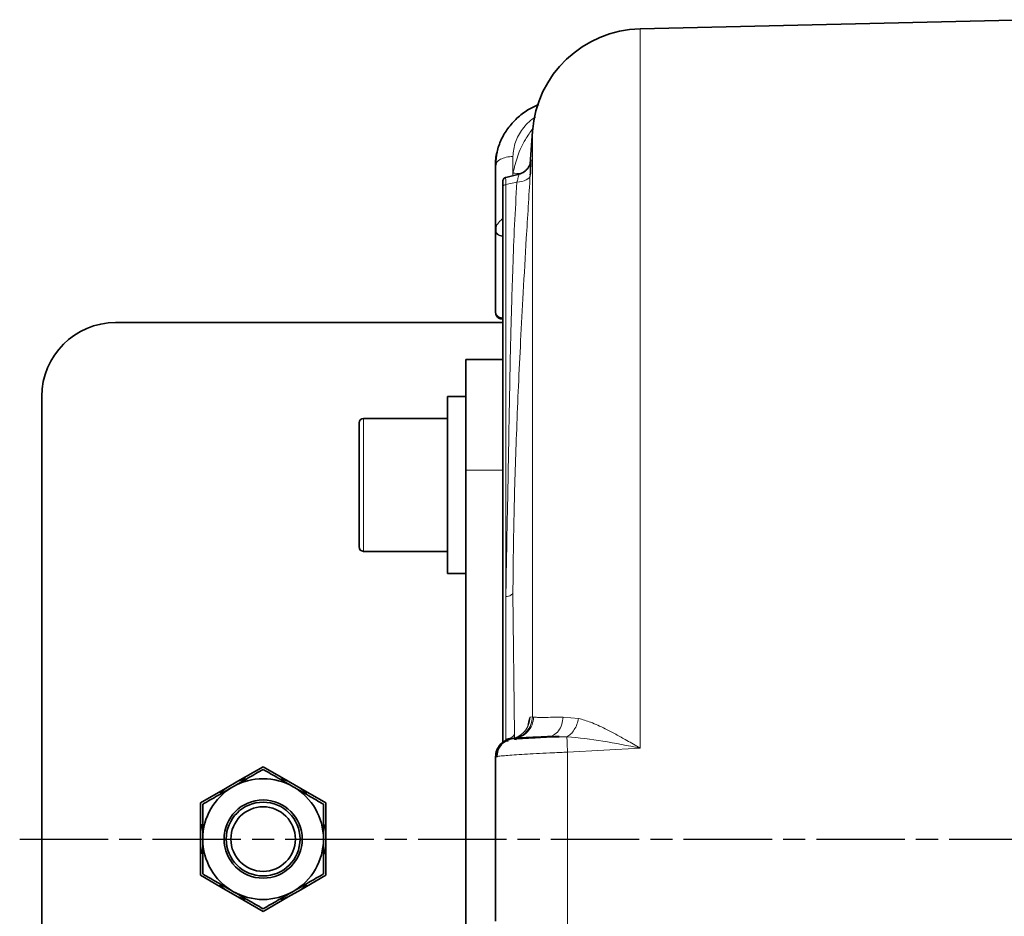
# Model space of a CAD drawing. Units: millimetres. Extents: x -150 to 3782, y -206 to 3242.
# Drawn here: x -3 to 130, y 665 to 786 of the extents above; entities that cross this region are included whole.
import ezdxf

# ---------------------------------------------------------------- set-up
doc = ezdxf.new("R2010")
doc.units = ezdxf.units.MM
doc.linetypes.add('AM_ISO08W050', pattern=[18, 12, -1.5, 3, -1.5])
doc.layers.add('AM_7', color=4, linetype='AM_ISO08W050', lineweight=25)

msp = doc.modelspace()

# ---------------------------------------------------------------- linework, layer by layer
at = {"color": 7, "linetype": 'Continuous', "lineweight": 35}
for p, q in [((134.221, 786.056), (81.116, 784.817)), ((66.506, 770.916), (66.185, 766.523)), ((61.5, 766.272), (61.582, 766.485)), ((61.5, 757.597), (61.5, 766.272)), ((66.245, 766.494), (66.249, 766.591)), ((64.7, 765.118), (62.883, 764.68)), ((62.5, 763.452), (62.5, 688.073)), ((61.5, 757.597), (61.553, 757.79)), ((61.5, 757.559), (61.5, 757.597)), ((61.5, 746.506), (61.5, 757.559)), ((61.548, 757.884), (61.565, 757.298)), ((61.5, 746.47), (61.5, 746.506)), ((61.5, 746.47), (61.566, 746.153)), ((10, 745), (62.5, 745)), ((57.5, 740), (62.5, 740)), ((57.5, 740), (57.5, 725)), ((0, 615), (0, 735)), ((57.5, 735), (55, 735)), ((55, 711), (55, 735)), ((55, 732), (43.6, 732)), ((57.5, 660), (57.5, 725)), ((43.6, 714), (55, 714)), ((55, 711), (57.5, 711)), ((69.001, 688.934), (68.953, 688.887)), ((70.132, 688.878), (68.966, 688.876)), ((63.438, 688.564), (63.141, 688.425)), ((63.184, 688.287), (63.207, 688.214)), ((63.956, 688.667), (63.51, 688.572)), ((63.779, 688.618), (63.633, 688.601)), ((64.371, 688.744), (63.869, 688.624)), ((61.695, 686.187), (61.5, 686.128)), ((61.5, 686.128), (61.5, 675)), ((26.591, 682.847), (30, 684.815)), ((33.409, 682.847), (30, 684.815)), ((26.591, 682.847), (24.909, 681.876)), ((35.091, 681.876), (33.409, 682.847)), ((24.909, 681.876), (21.5, 679.907)), ((35.091, 681.876), (38.5, 679.907)), ((21.5, 675.971), (21.5, 679.907)), ((38.5, 675.971), (38.5, 679.907)), ((21.5, 675.971), (21.5, 674.029)), ((38.5, 674.029), (38.5, 675.971)), ((61.5, 675), (61.5, 663.872)), ((21.5, 674.029), (21.5, 670.093)), ((38.5, 670.093), (38.5, 674.029)), ((24.909, 668.124), (21.5, 670.093)), ((35.091, 668.124), (38.5, 670.093)), ((24.909, 668.124), (26.591, 667.153)), ((33.409, 667.153), (35.091, 668.124)), ((26.591, 667.153), (30, 665.185)), ((33.409, 667.153), (30, 665.185))]:
    msp.add_line(p, q, dxfattribs=at)
at = {"color": 8, "linetype": 'Continuous', "lineweight": 18}
for p, q in [((81.116, 784.817), (81.116, 687.308)), ((63.869, 765.267), (63.869, 767.52)), ((63.847, 764.912), (63.869, 765.267)), ((64.401, 764.057), (62.913, 763.699)), ((62.913, 707.874), (62.913, 763.699)), ((62.448, 756.694), (62.445, 756.759)), ((62.5, 756.693), (62.448, 756.694)), ((62.448, 745.641), (62.448, 756.694)), ((62.445, 745.581), (62.448, 745.641)), ((62.5, 745.637), (62.448, 745.641)), ((43.6, 732), (43.6, 714)), ((57.5, 725), (62.5, 725)), ((62.913, 688.564), (62.913, 707.874)), ((63.861, 708.394), (64.064, 689.229)), ((66.185, 691.529), (66.506, 691.568)), ((66.506, 691.568), (66.671, 691.536)), ((70.663, 691.544), (72.762, 691.351)), ((65.902, 690.378), (66.028, 691.059)), ((64.064, 689.229), (64.082, 688.693)), ((68.966, 688.876), (68.659, 688.875)), ((71.187, 688.881), (70.132, 688.878)), ((62.921, 688.278), (62.913, 688.564)), ((62.913, 688.564), (62.913, 688.369)), ((81.116, 687.308), (71.267, 686.78)), ((71.267, 686.78), (71.267, 663.22))]:
    msp.add_line(p, q, dxfattribs=at)
at = {"color": 8, "linetype": 'Continuous', "lineweight": 18, "flags": 128}
for points in [[(66.506, 770.916), (66.506, 770.888), (66.506, 770.555), (66.506, 769.851), (66.506, 768.777), (66.506, 767.338), (66.506, 765.54), (66.506, 763.389), (66.506, 760.895), (66.506, 758.066), (66.506, 754.914), (66.506, 751.45), (66.506, 747.689), (66.506, 743.646), (66.506, 739.334), (66.506, 734.773), (66.506, 729.979), (66.506, 724.971), (66.506, 719.768), (66.506, 714.391), (66.506, 708.861), (66.506, 703.199), (66.506, 697.427), (66.506, 691.568)], [(64.401, 764.057), (64.757, 764.087), (65.092, 764.147), (65.398, 764.234), (65.664, 764.347), (65.883, 764.482), (66.05, 764.636), (66.159, 764.803), (66.207, 764.98)], [(62.913, 763.699), (62.829, 763.687), (62.75, 763.669), (62.679, 763.644), (62.617, 763.613), (62.567, 763.577), (62.53, 763.538), (62.508, 763.496), (62.5, 763.452)]]:
    msp.add_lwpolyline(points, dxfattribs=at)
at = {"color": 7, "linetype": 'Continuous', "lineweight": 35, "flags": 128}
for points in [[(27.599, 683.211), (27.411, 683.154), (26.591, 682.847)], [(33.409, 682.847), (32.589, 683.154), (32.442, 683.199)], [(24.909, 681.876), (24.233, 681.319), (24.12, 681.215)], [(35.911, 681.185), (35.767, 681.319), (35.091, 681.876)], [(21.688, 677.026), (21.644, 676.835), (21.5, 675.971)], [(38.5, 675.971), (38.356, 676.835), (38.322, 676.985)], [(21.5, 674.029), (21.644, 673.165), (21.678, 673.015)], [(38.312, 672.974), (38.356, 673.165), (38.5, 674.029)], [(24.089, 668.815), (24.233, 668.681), (24.909, 668.124)], [(35.091, 668.124), (35.767, 668.681), (35.88, 668.785)], [(26.591, 667.153), (27.411, 666.846), (27.558, 666.801)], [(32.401, 666.789), (32.589, 666.846), (33.409, 667.153)]]:
    msp.add_lwpolyline(points, dxfattribs=at)
at = {"color": 7, "linetype": 'Continuous', "lineweight": 35}
for radius in [5.3, 5, 4.375]:
    msp.add_circle((30, 675), radius, dxfattribs=at)
for centre, radius, start, end in [((81.466, 769.822), 15, 91.33567, 175.81509), ((10, 735), 10, 90, 180), ((43.6, 731.4), 0.6, 90, 180), ((43.6, 714.6), 0.6, 180, 270), ((30, 675), 8.184, 120, 180), ((30, 675), 8.184, 60, 120), ((30, 675), 8.184, 0, 60), ((30, 675), 8.184, 180, 240), ((30, 675), 8.184, 300, 0), ((30, 675), 8.184, 240, 300)]:
    msp.add_arc(centre, radius, start, end, dxfattribs=at)
for points, knots in [([(67.359, 774.56), (66.862, 774.33), (65.786, 773.831), (64.37, 772.724), (63.135, 771.359), (62.227, 769.806), (61.644, 768.134), (61.573, 766.982), (61.538, 766.406)], [0, 0, 0, 0, 0.14587551, 0.31592853, 0.48643991, 0.65728802, 0.82848799, 1, 1, 1, 1]), ([(61.5, 766.272), (61.505, 766.886), (61.509, 767.511), (61.719, 768.102), (61.722, 768.111)], [0, 0, 0, 0, 0.9836302, 1, 1, 1, 1]), ([(66.241, 766.581), (66.236, 766.581), (66.226, 766.582), (66.167, 766.425), (66.073, 766.228), (65.983, 766.068), (65.872, 765.903), (65.694, 765.689), (65.316, 765.343), (64.907, 765.199), (64.633, 765.102)], [0, 0, 0, 0, 0.149616, 0.3198297, 0.3925938, 0.4596759, 0.5246672, 0.5900293, 0.724946, 1, 1, 1, 1]), ([(66.315, 767.075), (66.316, 767.042), (66.317, 766.977), (66.305, 766.68), (66.277, 766.107), (66.235, 765.433), (66.207, 764.98)], [0, 0, 0, 0, 0.1975448, 0.3952222, 0.5937539, 1, 1, 1, 1]), ([(62.5, 764.19), (62.505, 764.248), (62.514, 764.366), (62.582, 764.465), (62.617, 764.515)], [0, 0, 0, 0, 0.484102, 1, 1, 1, 1]), ([(62.5, 764.181), (62.5, 764.184), (62.5, 764.191), (62.5, 763.92), (62.5, 763.608), (62.5, 763.452)], [0, 0, 0, 0, 0.333287, 0.6664093, 1, 1, 1, 1]), ([(62.917, 764.687), (62.861, 764.672), (62.746, 764.642), (62.661, 764.559), (62.617, 764.515)], [0, 0, 0, 0, 0.4841025, 1, 1, 1, 1]), ([(61.565, 746.153), (61.589, 746.051), (61.635, 745.846), (61.865, 745.637), (62.156, 745.512), (62.397, 745.497), (62.5, 745.491)], [0, 0, 0, 0, 0.2697341, 0.5390612, 0.8035362, 1, 1, 1, 1]), ([(43, 731.4), (43, 731.288), (43, 731.115), (43, 730.068), (43, 728.984), (43, 727.638), (43, 725.682), (43, 724.057), (43, 723)], [0, 0, 0, 0, 0.2394568, 0.3683607, 0.5, 0.6316393, 0.7605432, 1, 1, 1, 1]), ([(43, 723), (43, 721.943), (43, 720.318), (43, 718.362), (43, 717.016), (43, 715.932), (43, 714.885), (43, 714.712), (43, 714.6)], [0, 0, 0, 0, 0.2394568, 0.3683607, 0.5, 0.6316393, 0.7605432, 1, 1, 1, 1]), ([(70.13, 688.914), (69.738, 688.893), (68.572, 688.832), (66.822, 688.74), (65.053, 688.647), (64.351, 688.61), (64.001, 688.592)], [0, 0, 0, 0, 0.1444806, 0.4295527, 0.7147509, 1, 1, 1, 1]), ([(68.659, 688.875), (67.979, 688.84), (66.618, 688.768), (65.124, 688.69), (64.273, 688.645), (64.16, 688.639), (64.142, 688.638)], [0, 0, 0, 0, 0.3139855, 0.6280704, 0.94223541, 1, 1, 1, 1]), ([(64.372, 688.695), (64.54, 688.701), (64.875, 688.713), (65.886, 688.761), (67.22, 688.828), (68.399, 688.889), (68.989, 688.919)], [0, 0, 0, 0, 0.2493486, 0.4991382, 0.7493692, 1, 1, 1, 1]), ([(63.152, 688.425), (62.937, 688.306), (62.504, 688.067), (62.03, 687.484), (61.729, 686.817), (61.695, 686.344), (61.679, 686.116)], [0, 0, 0, 0, 0.2551746, 0.5141827, 0.765641, 1, 1, 1, 1]), ([(64.338, 688.488), (64.192, 688.531), (63.984, 688.594), (64.011, 688.608), (64.019, 688.612)], [0, 0, 0, 0, 0.7022611, 1, 1, 1, 1]), ([(30, 684.45), (29.335, 684.066), (27.994, 683.292), (26.608, 682.491), (25.908, 682.088)], [0, 0, 0, 0, 0.495458, 1, 1, 1, 1]), ([(34.092, 682.088), (33.406, 682.483), (32.02, 683.284), (30.678, 684.058), (30, 684.45)], [0, 0, 0, 0, 0.4945107, 1, 1, 1, 1]), ([(25.908, 682.088), (25.222, 681.692), (23.836, 680.891), (22.494, 680.117), (21.816, 679.725)], [0, 0, 0, 0, 0.4945107, 1, 1, 1, 1]), ([(38.184, 679.725), (37.519, 680.109), (36.178, 680.883), (34.792, 681.684), (34.092, 682.088)], [0, 0, 0, 0, 0.495458, 1, 1, 1, 1]), ([(21.816, 679.725), (21.816, 678.958), (21.816, 677.409), (21.816, 675.808), (21.816, 675)], [0, 0, 0, 0, 0.495458, 1, 1, 1, 1]), ([(38.184, 675), (38.184, 675.792), (38.184, 677.393), (38.184, 678.942), (38.184, 679.725)], [0, 0, 0, 0, 0.4945107, 1, 1, 1, 1]), ([(21.816, 675), (21.816, 674.208), (21.816, 672.607), (21.816, 671.058), (21.816, 670.275)], [0, 0, 0, 0, 0.4945107, 1, 1, 1, 1]), ([(38.184, 670.275), (38.184, 671.042), (38.184, 672.591), (38.184, 674.192), (38.184, 675)], [0, 0, 0, 0, 0.495458, 1, 1, 1, 1]), ([(21.816, 670.275), (22.481, 669.891), (23.822, 669.117), (25.208, 668.316), (25.908, 667.913)], [0, 0, 0, 0, 0.495458, 1, 1, 1, 1]), ([(34.092, 667.913), (34.778, 668.308), (36.164, 669.109), (37.506, 669.883), (38.184, 670.275)], [0, 0, 0, 0, 0.4945107, 1, 1, 1, 1]), ([(25.908, 667.913), (26.594, 667.517), (27.98, 666.716), (29.322, 665.942), (30, 665.55)], [0, 0, 0, 0, 0.4945107, 1, 1, 1, 1]), ([(30, 665.55), (30.665, 665.934), (32.006, 666.708), (33.392, 667.509), (34.092, 667.913)], [0, 0, 0, 0, 0.495458, 1, 1, 1, 1])]:
    msp.add_open_spline(points, degree=3, knots=knots, dxfattribs=at)
at = {"color": 8, "linetype": 'Continuous', "lineweight": 18}
for points, knots in [([(63.869, 767.52), (63.932, 768.177), (64.059, 769.489), (65.115, 771.259), (66.128, 772.411), (66.862, 772.781), (66.939, 772.82)], [0, 0, 0, 0, 0.32101834, 0.6416672, 0.96223392, 1, 1, 1, 1]), ([(63.869, 765.267), (64.059, 766.047), (64.439, 767.604), (65.376, 769.65), (66.221, 770.829), (66.58, 771.33)], [0, 0, 0, 0, 0.3667708, 0.7311877, 1, 1, 1, 1]), ([(61.582, 766.485), (61.605, 766.57), (61.669, 766.812), (62.153, 767.15), (62.924, 767.443), (63.554, 767.494), (63.869, 767.52)], [0, 0, 0, 0, 0.1523758, 0.4349172, 0.7174586, 1, 1, 1, 1]), ([(66.248, 766.504), (66.27, 766.738), (66.303, 767.086), (66.312, 767.077), (66.315, 767.075)], [0, 0, 0, 0, 0.6717883, 1, 1, 1, 1]), ([(66.207, 764.98), (66.029, 762.133), (65.699, 756.846), (65.268, 749.342), (64.912, 742.656), (64.615, 736.481), (64.294, 728.833), (63.981, 719.469), (63.901, 712.132), (63.861, 708.394)], [0, 0, 0, 0, 0.1511879, 0.2808259, 0.3957163, 0.5033458, 0.6061176, 0.7992941, 1, 1, 1, 1]), ([(63.869, 765.267), (64.237, 765.227), (64.633, 765.184), (64.944, 765.25), (64.966, 765.254)], [0, 0, 0, 0, 0.9280286, 1, 1, 1, 1]), ([(64.401, 764.057), (64.45, 764.219), (64.544, 764.528), (64.629, 764.863), (64.664, 765.073), (64.643, 765.092), (64.633, 765.102)], [0, 0, 0, 0, 0.2773626, 0.5284702, 0.7647451, 1, 1, 1, 1]), ([(62.883, 764.68), (62.881, 764.665), (62.877, 764.636), (62.882, 764.421), (62.894, 764.112), (62.907, 763.839), (62.913, 763.699)], [0, 0, 0, 0, 0.2613032, 0.5162462, 0.7519313, 1, 1, 1, 1]), ([(62.913, 707.874), (62.941, 709.74), (62.997, 713.525), (63.115, 718.914), (63.218, 724.445), (63.316, 730.065), (63.408, 735.397), (63.499, 739.91), (63.587, 743.764), (63.698, 747.922), (63.856, 752.797), (64.075, 758.263), (64.292, 762.115), (64.401, 764.057)], [0, 0, 0, 0, 0.0997077, 0.2022927, 0.2877993, 0.3952119, 0.5025814, 0.572645, 0.6363269, 0.7083681, 0.7946921, 0.8964882, 1, 1, 1, 1]), ([(61.553, 757.79), (61.572, 757.887), (61.627, 758.157), (61.97, 758.642), (62.342, 758.976), (62.5, 759.117)], [0, 0, 0, 0, 0.2451784, 0.6805009, 1, 1, 1, 1]), ([(62.445, 756.759), (62.324, 756.775), (62.073, 756.809), (61.757, 757.006), (61.54, 757.283), (61.513, 757.495), (61.5, 757.597)], [0, 0, 0, 0, 0.2408986, 0.5001307, 0.7592902, 1, 1, 1, 1]), ([(62.5, 757.227), (62.492, 757.196), (62.443, 757.008), (62.444, 756.872), (62.445, 756.759)], [0, 0, 0, 0, 0.1660654, 1, 1, 1, 1]), ([(61.566, 746.153), (61.566, 746.153), (61.589, 746.039), (61.765, 745.846), (62.071, 745.635), (62.324, 745.599), (62.445, 745.581)], [0, 0, 0, 0, 0.0008565, 0.3418844, 0.6830059, 1, 1, 1, 1]), ([(62.913, 707.874), (63.033, 707.889), (63.28, 707.921), (63.583, 708.043), (63.798, 708.206), (63.84, 708.332), (63.861, 708.394)], [0, 0, 0, 0, 0.2438269, 0.5010904, 0.7577625, 1, 1, 1, 1]), ([(63.633, 688.601), (63.96, 688.682), (64.639, 688.852), (65.48, 689.54), (66.065, 690.47), (66.146, 691.182), (66.185, 691.529)], [0, 0, 0, 0, 0.2383346, 0.4948379, 0.7541717, 1, 1, 1, 1]), ([(63.779, 688.618), (64.128, 688.686), (64.852, 688.826), (65.757, 689.522), (66.38, 690.48), (66.465, 691.214), (66.506, 691.568)], [0, 0, 0, 0, 0.241366, 0.5000003, 0.7586343, 1, 1, 1, 1]), ([(66.671, 691.536), (66.625, 691.177), (66.528, 690.432), (65.878, 689.485), (65.104, 688.879), (64.55, 688.777), (64.371, 688.744)], [0, 0, 0, 0, 0.2732005, 0.5665506, 0.8599012, 1, 1, 1, 1]), ([(66.028, 691.059), (66.054, 691.191), (66.106, 691.458), (66.159, 691.505), (66.185, 691.529)], [0, 0, 0, 0, 0.498898, 1, 1, 1, 1]), ([(66.671, 691.536), (66.831, 691.522), (67.147, 691.494), (68.294, 691.481), (69.718, 691.519), (70.663, 691.544)], [0, 0, 0, 0, 0.254945, 0.5055935, 1, 1, 1, 1]), ([(68.659, 688.875), (68.908, 688.924), (69.421, 689.023), (70.07, 689.64), (70.532, 690.514), (70.62, 691.209), (70.663, 691.544)], [0, 0, 0, 0, 0.2442717, 0.5032423, 0.760432, 1, 1, 1, 1]), ([(71.187, 688.881), (71.364, 688.986), (71.721, 689.199), (72.189, 689.801), (72.559, 690.534), (72.696, 691.084), (72.762, 691.351)], [0, 0, 0, 0, 0.25224599, 0.51016741, 0.76268075, 1, 1, 1, 1]), ([(72.762, 691.351), (73.301, 691.192), (74.475, 690.848), (76.181, 690.059), (77.819, 689.209), (79.402, 688.321), (80.506, 687.669), (81.116, 687.308)], [0, 0, 0, 0, 0.2031751, 0.4421562, 0.6141033, 0.7864517, 1, 1, 1, 1]), ([(62.913, 688.564), (63.059, 688.586), (63.358, 688.631), (63.726, 688.789), (63.989, 688.996), (64.039, 689.153), (64.064, 689.229)], [0, 0, 0, 0, 0.2429987, 0.5, 0.7570013, 1, 1, 1, 1]), ([(81.116, 687.308), (79.428, 687.661), (76.078, 688.361), (72.808, 688.709), (71.187, 688.881)], [0, 0, 0, 0, 0.5040967, 1, 1, 1, 1]), ([(71.187, 688.881), (71.188, 688.79), (71.19, 688.603), (71.207, 688.099), (71.233, 687.478), (71.256, 687.01), (71.267, 686.78)], [0, 0, 0, 0, 0.2448315, 0.499999, 0.755167, 1, 1, 1, 1]), ([(71.267, 686.78), (70.613, 686.753), (69.316, 686.698), (67.468, 686.608), (65.781, 686.517), (64.325, 686.428), (63.121, 686.342), (62.251, 686.263), (61.767, 686.211), (61.7, 686.189), (61.695, 686.187)], [0, 0, 0, 0, 0.14470767, 0.28679932, 0.4275996, 0.56877441, 0.70597995, 0.84507071, 0.98767396, 1, 1, 1, 1])]:
    msp.add_open_spline(points, degree=3, knots=knots, dxfattribs=at)
for points in [[(61.5, 757.559), (61.514, 757.449), (61.542, 757.23), (61.759, 756.949), (62.07, 756.747), (62.322, 756.712), (62.448, 756.694)], [(61.5, 746.506), (61.514, 746.396), (61.542, 746.176), (61.759, 745.896), (62.07, 745.694), (62.322, 745.659), (62.448, 745.641)]]:
    msp.add_open_spline(points, degree=3, dxfattribs=at)
at = {"color": 7, "linetype": 'Continuous', "lineweight": 35}
msp.add_open_spline([(63.869, 688.624), (63.555, 688.573), (62.926, 688.469), (62.147, 687.886), (61.605, 687.078), (61.535, 686.444), (61.5, 686.128)], degree=3, dxfattribs=at)
at = {"layer": 'AM_7'}
msp.add_line((-3, 675), (1091.5, 675), dxfattribs=at)

doc.saveas('drawing.dxf')
